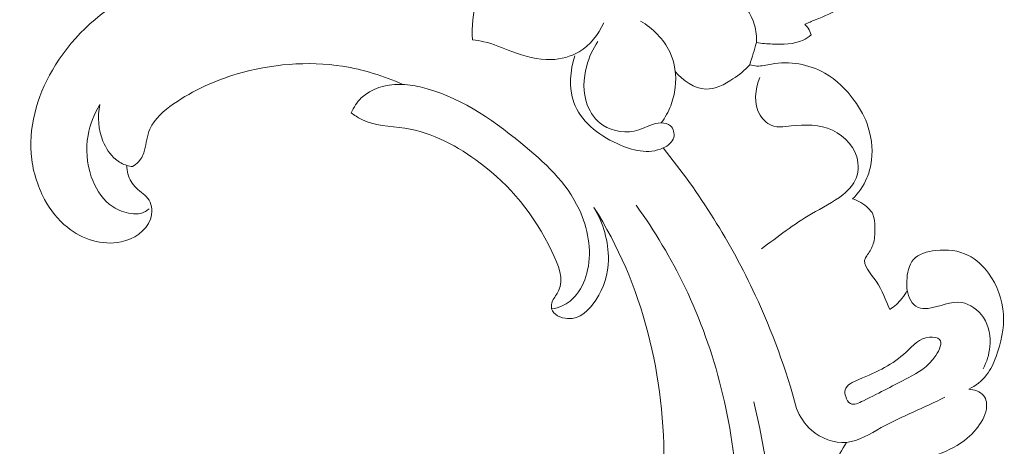
# Model space of a CAD drawing. Units: centimetres. Extents: x 1255 to 2094, y -542 to 111.
# Drawn here: x 1845 to 1853, y -324 to -321 of the extents above; entities that cross this region are included whole.
import ezdxf

# ---------------------------------------------------------------- set-up
doc = ezdxf.new("R2010")
doc.units = ezdxf.units.CM
doc.header["$MEASUREMENT"] = 0
doc.layers.add('layer 1', color=7, linetype='Continuous')

msp = doc.modelspace()

# ---------------------------------------------------------------- linework, layer by layer
at = {"layer": 'layer 1', "color": 250, "lineweight": 20}
for points, knots in [([(1852.34818, -320.34318), (1852.35096, -320.35924), (1852.35267, -320.37552), (1852.35259, -320.39173), (1852.35259, -320.39173), (1852.35231, -320.44014), (1852.33595, -320.48733), (1852.31739, -320.53301), (1852.31739, -320.53301), (1852.28407, -320.61479), (1852.24371, -320.69183), (1852.19227, -320.76179), (1852.19227, -320.76179), (1852.10507, -320.88039), (1851.98599, -320.97848), (1851.85536, -321.04928), (1851.85536, -321.04928), (1851.78742, -321.08601), (1851.71647, -321.11541), (1851.64545, -321.145), (1851.64545, -321.145), (1851.61798, -321.15648), (1851.59047, -321.16805), (1851.56287, -321.17904)], [0, 0, 0, 0, 0.1428571, 0.1428571, 0.1428571, 0.1428571, 0.2857143, 0.2857143, 0.2857143, 0.2857143, 0.4285714, 0.4285714, 0.4285714, 0.4285714, 0.5714286, 0.5714286, 0.5714286, 0.5714286, 0.7142857, 0.7142857, 0.7142857, 0.7142857, 1, 1, 1, 1]), ([(1848.97206, -321.30051), (1848.96321, -321.19758), (1848.97345, -321.09234), (1849.00568, -320.9927), (1849.00568, -320.9927), (1849.05221, -320.84915), (1849.14457, -320.717), (1849.27317, -320.63559), (1849.27317, -320.63559), (1849.38036, -320.56775), (1849.51261, -320.53513), (1849.63793, -320.55173), (1849.63793, -320.55173), (1849.73187, -320.56416), (1849.82185, -320.60418), (1849.89875, -320.65793)], [0, 0, 0, 0, 0.2, 0.2, 0.2, 0.2, 0.4, 0.4, 0.4, 0.4, 0.6, 0.6, 0.6, 0.6, 1, 1, 1, 1]), ([(1850.8926, -320.8757), (1850.93447, -320.8949), (1850.97396, -320.91929), (1851.01003, -320.94877), (1851.01003, -320.94877), (1851.0852, -321.01012), (1851.14598, -321.09363), (1851.17161, -321.186), (1851.17161, -321.186), (1851.18397, -321.2305), (1851.1882, -321.27704), (1851.18626, -321.32286)], [0, 0, 0, 0, 0.25, 0.25, 0.25, 0.25, 0.5, 0.5, 0.5, 0.5, 1, 1, 1, 1]), ([(1846.27511, -322.28176), (1846.27519, -322.30406), (1846.27802, -322.32648), (1846.28393, -322.34819), (1846.28393, -322.34819), (1846.29505, -322.38876), (1846.31669, -322.42693), (1846.3473, -322.45716), (1846.3473, -322.45716), (1846.38095, -322.4903), (1846.42526, -322.51392), (1846.44875, -322.55207), (1846.44875, -322.55207), (1846.47417, -322.59347), (1846.47496, -322.6522), (1846.45832, -322.70144), (1846.45832, -322.70144), (1846.42631, -322.79621), (1846.32976, -322.85623), (1846.2303, -322.87776), (1846.2303, -322.87776), (1846.08154, -322.90995), (1845.92617, -322.85604), (1845.81081, -322.76421), (1845.81081, -322.76421), (1845.73631, -322.70495), (1845.67841, -322.6299), (1845.63379, -322.54742), (1845.63379, -322.54742), (1845.57401, -322.43698), (1845.53816, -322.31344), (1845.52855, -322.18881), (1845.52855, -322.18881), (1845.50997, -321.94883), (1845.58858, -321.70493), (1845.71799, -321.49733), (1845.71799, -321.49733), (1845.86708, -321.25827), (1846.08357, -321.06736), (1846.32808, -320.93868)], [0, 0, 0, 0, 0.0909091, 0.0909091, 0.0909091, 0.0909091, 0.1818182, 0.1818182, 0.1818182, 0.1818182, 0.2727273, 0.2727273, 0.2727273, 0.2727273, 0.3636364, 0.3636364, 0.3636364, 0.3636364, 0.4545455, 0.4545455, 0.4545455, 0.4545455, 0.5454545, 0.5454545, 0.5454545, 0.5454545, 0.6363636, 0.6363636, 0.6363636, 0.6363636, 0.7272727, 0.7272727, 0.7272727, 0.7272727, 0.8181818, 0.8181818, 0.8181818, 0.8181818, 1, 1, 1, 1]), ([(1849.99491, -321.16926), (1849.95437, -321.25893), (1849.8886, -321.34278), (1849.80291, -321.39388), (1849.80291, -321.39388), (1849.73776, -321.43279), (1849.66124, -321.45266), (1849.58537, -321.45515), (1849.58537, -321.45515), (1849.4804, -321.45857), (1849.37691, -321.42847), (1849.27778, -321.39118), (1849.27778, -321.39118), (1849.20523, -321.36389), (1849.13499, -321.33268), (1849.06048, -321.31548), (1849.06048, -321.31548), (1849.03143, -321.30869), (1849.00173, -321.30411), (1848.97206, -321.30051)], [0, 0, 0, 0, 0.1666667, 0.1666667, 0.1666667, 0.1666667, 0.3333333, 0.3333333, 0.3333333, 0.3333333, 0.5, 0.5, 0.5, 0.5, 0.6666667, 0.6666667, 0.6666667, 0.6666667, 1, 1, 1, 1]), ([(1850.2824, -321.15404), (1850.37724, -321.21136), (1850.46279, -321.29481), (1850.51038, -321.39557), (1850.51038, -321.39557), (1850.55068, -321.48106), (1850.56361, -321.57915), (1850.55306, -321.67243), (1850.55306, -321.67243), (1850.54736, -321.72149), (1850.53527, -321.7693), (1850.51738, -321.81492), (1850.51738, -321.81492), (1850.49875, -321.8624), (1850.47392, -321.90763), (1850.44408, -321.94893)], [0, 0, 0, 0, 0.2, 0.2, 0.2, 0.2, 0.4, 0.4, 0.4, 0.4, 0.6, 0.6, 0.6, 0.6, 1, 1, 1, 1]), ([(1851.56287, -321.17904), (1851.57283, -321.18837), (1851.58181, -321.19882), (1851.5894, -321.21033), (1851.5894, -321.21033), (1851.59999, -321.22648), (1851.60775, -321.24462), (1851.61244, -321.26316)], [0, 0, 0, 0, 0.3333333, 0.3333333, 0.3333333, 0.3333333, 1, 1, 1, 1]), ([(1851.61244, -321.26316), (1851.59293, -321.27844), (1851.572, -321.2924), (1851.54971, -321.30303), (1851.54971, -321.30303), (1851.47808, -321.33711), (1851.39294, -321.33667), (1851.31169, -321.33348), (1851.31169, -321.33348), (1851.26922, -321.33179), (1851.22776, -321.32943), (1851.18626, -321.32286)], [0, 0, 0, 0, 0.25, 0.25, 0.25, 0.25, 0.5, 0.5, 0.5, 0.5, 1, 1, 1, 1]), ([(1849.94982, -321.31404), (1849.91031, -321.37184), (1849.88089, -321.43623), (1849.86225, -321.50489), (1849.86225, -321.50489), (1849.83531, -321.60394), (1849.83077, -321.71188), (1849.86698, -321.80823), (1849.86698, -321.80823), (1849.89074, -321.87145), (1849.93193, -321.92976), (1849.98828, -321.96751), (1849.98828, -321.96751), (1850.06735, -322.0204), (1850.17605, -322.03277), (1850.26767, -322.00415), (1850.26767, -322.00415), (1850.32799, -321.98527), (1850.38094, -321.94862), (1850.44408, -321.94893), (1850.44408, -321.94893), (1850.46985, -321.94905), (1850.49737, -321.95534), (1850.51617, -321.97249), (1850.51617, -321.97249), (1850.53946, -321.99378), (1850.5492, -322.03186), (1850.54178, -322.06248), (1850.54178, -322.06248), (1850.53245, -322.10063), (1850.49644, -322.12711), (1850.45917, -322.1446), (1850.45917, -322.1446), (1850.34412, -322.19835), (1850.21643, -322.16607), (1850.09901, -322.1114), (1850.09901, -322.1114), (1849.94715, -322.0408), (1849.81217, -321.9328), (1849.76114, -321.78893), (1849.76114, -321.78893), (1849.72115, -321.6758), (1849.73299, -321.54052), (1849.76888, -321.42459)], [0, 0, 0, 0, 0.0833333, 0.0833333, 0.0833333, 0.0833333, 0.1666667, 0.1666667, 0.1666667, 0.1666667, 0.25, 0.25, 0.25, 0.25, 0.3333333, 0.3333333, 0.3333333, 0.3333333, 0.4166667, 0.4166667, 0.4166667, 0.4166667, 0.5, 0.5, 0.5, 0.5, 0.5833333, 0.5833333, 0.5833333, 0.5833333, 0.6666667, 0.6666667, 0.6666667, 0.6666667, 0.75, 0.75, 0.75, 0.75, 0.8333333, 0.8333333, 0.8333333, 0.8333333, 1, 1, 1, 1]), ([(1851.18626, -321.32286), (1851.17806, -321.35112), (1851.1698, -321.37926), (1851.1614, -321.40745), (1851.1614, -321.40745), (1851.15255, -321.43708), (1851.14364, -321.46657), (1851.13451, -321.49609)], [0, 0, 0, 0, 0.3333333, 0.3333333, 0.3333333, 0.3333333, 1, 1, 1, 1]), ([(1848.42688, -321.64897), (1848.27803, -321.58216), (1848.12028, -321.53289), (1847.95821, -321.50752), (1847.95821, -321.50752), (1847.68426, -321.46475), (1847.3979, -321.49043), (1847.13455, -321.56763), (1847.13455, -321.56763), (1846.95943, -321.61905), (1846.79453, -321.69326), (1846.63991, -321.80145), (1846.63991, -321.80145), (1846.5635, -321.85494), (1846.48959, -321.91673), (1846.45482, -321.99729), (1846.45482, -321.99729), (1846.43294, -322.0481), (1846.42659, -322.10637), (1846.41285, -322.16159), (1846.41285, -322.16159), (1846.40909, -322.17677), (1846.4048, -322.19164), (1846.39828, -322.20562), (1846.39828, -322.20562), (1846.38206, -322.24028), (1846.35231, -322.26968), (1846.31937, -322.28953)], [0, 0, 0, 0, 0.125, 0.125, 0.125, 0.125, 0.25, 0.25, 0.25, 0.25, 0.375, 0.375, 0.375, 0.375, 0.5, 0.5, 0.5, 0.5, 0.625, 0.625, 0.625, 0.625, 0.75, 0.75, 0.75, 0.75, 1, 1, 1, 1]), ([(1851.13451, -321.49609), (1851.0965, -321.53845), (1851.05257, -321.57352), (1851.00349, -321.60611), (1851.00349, -321.60611), (1850.93854, -321.64941), (1850.86448, -321.68855), (1850.79038, -321.6855), (1850.79038, -321.6855), (1850.70155, -321.68187), (1850.61261, -321.61753), (1850.55304, -321.54859)], [0, 0, 0, 0, 0.25, 0.25, 0.25, 0.25, 0.5, 0.5, 0.5, 0.5, 1, 1, 1, 1]), ([(1851.13451, -321.49609), (1851.15254, -321.50109), (1851.17114, -321.50492), (1851.18965, -321.5057), (1851.18965, -321.5057), (1851.22769, -321.50746), (1851.26497, -321.49675), (1851.3032, -321.48987), (1851.3032, -321.48987), (1851.44354, -321.46455), (1851.5956, -321.49047), (1851.71907, -321.56024), (1851.71907, -321.56024), (1851.81148, -321.6123), (1851.88783, -321.68886), (1851.94988, -321.7746), (1851.94988, -321.7746), (1851.9966, -321.8393), (1852.03521, -321.90927), (1852.05913, -321.98482), (1852.05913, -321.98482), (1852.08899, -322.07876), (1852.09606, -322.1813), (1852.0782, -322.27782), (1852.0782, -322.27782), (1852.07177, -322.31271), (1852.06204, -322.34672), (1852.04843, -322.3794), (1852.04843, -322.3794), (1852.02272, -322.44064), (1851.98321, -322.49682), (1851.93582, -322.54332)], [0, 0, 0, 0, 0.1111111, 0.1111111, 0.1111111, 0.1111111, 0.2222222, 0.2222222, 0.2222222, 0.2222222, 0.3333333, 0.3333333, 0.3333333, 0.3333333, 0.4444444, 0.4444444, 0.4444444, 0.4444444, 0.5555556, 0.5555556, 0.5555556, 0.5555556, 0.6666667, 0.6666667, 0.6666667, 0.6666667, 0.7777778, 0.7777778, 0.7777778, 0.7777778, 1, 1, 1, 1]), ([(1851.22651, -322.93284), (1851.35267, -322.83724), (1851.47881, -322.7398), (1851.61564, -322.66015), (1851.61564, -322.66015), (1851.699, -322.61168), (1851.78637, -322.56965), (1851.8623, -322.50844), (1851.8623, -322.50844), (1851.89936, -322.4785), (1851.9336, -322.444), (1851.95467, -322.40201), (1851.95467, -322.40201), (1851.98275, -322.34591), (1851.98718, -322.27645), (1851.96893, -322.21455), (1851.96893, -322.21455), (1851.93804, -322.1102), (1851.84252, -322.02721), (1851.74066, -321.99109), (1851.74066, -321.99109), (1851.63654, -321.95417), (1851.52567, -321.96623), (1851.41445, -321.97674), (1851.41445, -321.97674), (1851.38324, -321.97974), (1851.35198, -321.98261), (1851.32275, -321.97521), (1851.32275, -321.97521), (1851.27919, -321.96405), (1851.24027, -321.9301), (1851.21561, -321.88976), (1851.21561, -321.88976), (1851.1619, -321.80228), (1851.17525, -321.68514), (1851.21337, -321.59451)], [0, 0, 0, 0, 0.1, 0.1, 0.1, 0.1, 0.2, 0.2, 0.2, 0.2, 0.3, 0.3, 0.3, 0.3, 0.4, 0.4, 0.4, 0.4, 0.5, 0.5, 0.5, 0.5, 0.6, 0.6, 0.6, 0.6, 0.7, 0.7, 0.7, 0.7, 0.8, 0.8, 0.8, 0.8, 1, 1, 1, 1]), ([(1848.02557, -321.87046), (1848.04481, -321.82796), (1848.07053, -321.78728), (1848.10413, -321.75467), (1848.10413, -321.75467), (1848.17958, -321.68112), (1848.29447, -321.64861), (1848.40255, -321.64847), (1848.40255, -321.64847), (1848.45776, -321.64843), (1848.51122, -321.65684), (1848.56356, -321.6689), (1848.56356, -321.6689), (1848.85337, -321.7354), (1849.11004, -321.91171), (1849.34884, -322.10589), (1849.34884, -322.10589), (1849.53229, -322.25497), (1849.70519, -322.41461), (1849.8031, -322.62389), (1849.8031, -322.62389), (1849.87131, -322.76973), (1849.90321, -322.93958), (1849.86963, -323.09656), (1849.86963, -323.09656), (1849.85474, -323.16607), (1849.82711, -323.23299), (1849.78275, -323.28866), (1849.78275, -323.28866), (1849.75276, -323.32625), (1849.71512, -323.35875), (1849.67142, -323.37831), (1849.67142, -323.37831), (1849.64536, -323.39003), (1849.61716, -323.39712), (1849.58872, -323.40047)], [0, 0, 0, 0, 0.1, 0.1, 0.1, 0.1, 0.2, 0.2, 0.2, 0.2, 0.3, 0.3, 0.3, 0.3, 0.4, 0.4, 0.4, 0.4, 0.5, 0.5, 0.5, 0.5, 0.6, 0.6, 0.6, 0.6, 0.7, 0.7, 0.7, 0.7, 0.8, 0.8, 0.8, 0.8, 1, 1, 1, 1]), ([(1846.06366, -321.80611), (1846.01912, -321.87957), (1845.98692, -321.96179), (1845.97202, -322.04678), (1845.97202, -322.04678), (1845.95314, -322.15344), (1845.96152, -322.26435), (1845.99763, -322.36938), (1845.99763, -322.36938), (1846.02602, -322.45208), (1846.07169, -322.5311), (1846.13774, -322.584), (1846.13774, -322.584), (1846.1752, -322.61403), (1846.21938, -322.63555), (1846.2689, -322.64875), (1846.2689, -322.64875), (1846.31986, -322.66241), (1846.37651, -322.66714), (1846.41932, -322.64195), (1846.41932, -322.64195), (1846.42996, -322.63574), (1846.43969, -322.62776), (1846.44844, -322.61898)], [0, 0, 0, 0, 0.1428571, 0.1428571, 0.1428571, 0.1428571, 0.2857143, 0.2857143, 0.2857143, 0.2857143, 0.4285714, 0.4285714, 0.4285714, 0.4285714, 0.5714286, 0.5714286, 0.5714286, 0.5714286, 0.7142857, 0.7142857, 0.7142857, 0.7142857, 1, 1, 1, 1]), ([(1846.31937, -322.28953), (1846.30442, -322.28844), (1846.28948, -322.28595), (1846.27511, -322.28176), (1846.27511, -322.28176), (1846.24289, -322.27241), (1846.2133, -322.25454), (1846.18754, -322.23269), (1846.18754, -322.23269), (1846.14348, -322.19541), (1846.11085, -322.14642), (1846.08876, -322.09311), (1846.08876, -322.09311), (1846.05154, -322.00282), (1846.04477, -321.90007), (1846.06366, -321.80611)], [0, 0, 0, 0, 0.2, 0.2, 0.2, 0.2, 0.4, 0.4, 0.4, 0.4, 0.6, 0.6, 0.6, 0.6, 1, 1, 1, 1]), ([(1849.91808, -322.60905), (1849.99107, -322.73065), (1850.03449, -322.87688), (1850.03122, -323.0177), (1850.03122, -323.0177), (1850.02876, -323.12744), (1849.99793, -323.23387), (1849.9338, -323.33203), (1849.9338, -323.33203), (1849.88264, -323.4105), (1849.81016, -323.48362), (1849.71364, -323.47716), (1849.71364, -323.47716), (1849.66032, -323.47353), (1849.59974, -323.44562), (1849.58872, -323.40047), (1849.58872, -323.40047), (1849.5841, -323.38121), (1849.58842, -323.35893), (1849.59672, -323.33909), (1849.59672, -323.33909), (1849.60883, -323.31022), (1849.62949, -323.2869), (1849.64245, -323.26127), (1849.64245, -323.26127), (1849.68745, -323.17284), (1849.64164, -323.05783), (1849.59109, -322.95288), (1849.59109, -322.95288), (1849.44799, -322.65606), (1849.26591, -322.44039), (1849.03069, -322.2629), (1849.03069, -322.2629), (1848.8598, -322.13397), (1848.66089, -322.02523), (1848.44368, -321.99024), (1848.44368, -321.99024), (1848.3271, -321.97141), (1848.20518, -321.97391), (1848.10307, -321.92134), (1848.10307, -321.92134), (1848.07583, -321.9073), (1848.05001, -321.88941), (1848.02557, -321.87046)], [0, 0, 0, 0, 0.0833333, 0.0833333, 0.0833333, 0.0833333, 0.1666667, 0.1666667, 0.1666667, 0.1666667, 0.25, 0.25, 0.25, 0.25, 0.3333333, 0.3333333, 0.3333333, 0.3333333, 0.4166667, 0.4166667, 0.4166667, 0.4166667, 0.5, 0.5, 0.5, 0.5, 0.5833333, 0.5833333, 0.5833333, 0.5833333, 0.6666667, 0.6666667, 0.6666667, 0.6666667, 0.75, 0.75, 0.75, 0.75, 0.8333333, 0.8333333, 0.8333333, 0.8333333, 1, 1, 1, 1]), ([(1851.49962, -324.1781), (1851.41765, -323.87553), (1851.31045, -323.57907), (1851.17754, -323.29372), (1851.17754, -323.29372), (1850.98672, -322.88372), (1850.74306, -322.49654), (1850.45917, -322.1446)], [0, 0, 0, 0, 0.3333333, 0.3333333, 0.3333333, 0.3333333, 1, 1, 1, 1]), ([(1850.478, -326.67858), (1850.65896, -326.4769), (1850.81345, -326.24322), (1850.90963, -325.99058), (1850.90963, -325.99058), (1851.04414, -325.63728), (1851.06446, -325.24695), (1851.04031, -324.86211), (1851.04031, -324.86211), (1851.00465, -324.29323), (1850.87172, -323.73654), (1850.628, -323.22916), (1850.628, -323.22916), (1850.52099, -323.00648), (1850.39277, -322.79335), (1850.24846, -322.59256)], [0, 0, 0, 0, 0.2, 0.2, 0.2, 0.2, 0.4, 0.4, 0.4, 0.4, 0.6, 0.6, 0.6, 0.6, 1, 1, 1, 1]), ([(1851.93582, -322.54332), (1851.98129, -322.55588), (1852.02416, -322.58042), (1852.05847, -322.61405), (1852.05847, -322.61405), (1852.07333, -322.62866), (1852.08667, -322.64493), (1852.09506, -322.66311), (1852.09506, -322.66311), (1852.10924, -322.69326), (1852.11004, -322.72866), (1852.11033, -322.76342), (1852.11033, -322.76342), (1852.11061, -322.80366), (1852.11027, -322.84301), (1852.10107, -322.88056), (1852.10107, -322.88056), (1852.09339, -322.91183), (1852.07973, -322.94192), (1852.05977, -322.96917), (1852.05977, -322.96917), (1852.05143, -322.98071), (1852.04184, -322.99186), (1852.03632, -323.00333), (1852.03632, -323.00333), (1852.00985, -323.05835), (1852.07632, -323.12292), (1852.11957, -323.18473), (1852.11957, -323.18473), (1852.17294, -323.26089), (1852.19083, -323.33265), (1852.22802, -323.40594)], [0, 0, 0, 0, 0.1111111, 0.1111111, 0.1111111, 0.1111111, 0.2222222, 0.2222222, 0.2222222, 0.2222222, 0.3333333, 0.3333333, 0.3333333, 0.3333333, 0.4444444, 0.4444444, 0.4444444, 0.4444444, 0.5555556, 0.5555556, 0.5555556, 0.5555556, 0.6666667, 0.6666667, 0.6666667, 0.6666667, 0.7777778, 0.7777778, 0.7777778, 0.7777778, 1, 1, 1, 1]), ([(1850.2523, -325.836), (1850.22694, -325.80528), (1850.20699, -325.77014), (1850.19391, -325.73182), (1850.19391, -325.73182), (1850.17946, -325.68961), (1850.17334, -325.6435), (1850.18095, -325.60155), (1850.18095, -325.60155), (1850.1933, -325.53329), (1850.24222, -325.47589), (1850.28247, -325.41515), (1850.28247, -325.41515), (1850.42992, -325.19244), (1850.46023, -324.92549), (1850.46489, -324.65838), (1850.46489, -324.65838), (1850.47749, -323.93318), (1850.30032, -323.20659), (1849.91808, -322.60905)], [0, 0, 0, 0, 0.1666667, 0.1666667, 0.1666667, 0.1666667, 0.3333333, 0.3333333, 0.3333333, 0.3333333, 0.5, 0.5, 0.5, 0.5, 0.6666667, 0.6666667, 0.6666667, 0.6666667, 1, 1, 1, 1]), ([(1852.36295, -323.25679), (1852.35932, -323.23233), (1852.3584, -323.20808), (1852.35947, -323.1829), (1852.35947, -323.1829), (1852.36185, -323.12295), (1852.37467, -323.05757), (1852.41209, -323.01561), (1852.41209, -323.01561), (1852.45167, -322.97118), (1852.51876, -322.95284), (1852.58465, -322.94542), (1852.58465, -322.94542), (1852.67537, -322.93505), (1852.76364, -322.94523), (1852.83934, -322.98356), (1852.83934, -322.98356), (1852.90106, -323.01483), (1852.95447, -323.06486), (1852.99679, -323.12222), (1852.99679, -323.12222), (1853.06585, -323.21579), (1853.10597, -323.32886), (1853.11301, -323.44204), (1853.11301, -323.44204), (1853.11996, -323.55411), (1853.09446, -323.66609), (1853.0556, -323.77268), (1853.0556, -323.77268), (1853.03695, -323.82402), (1853.01517, -323.87401), (1852.98225, -323.91657), (1852.98225, -323.91657), (1852.94568, -323.9637), (1852.89561, -324.0015), (1852.84226, -324.02885)], [0, 0, 0, 0, 0.1, 0.1, 0.1, 0.1, 0.2, 0.2, 0.2, 0.2, 0.3, 0.3, 0.3, 0.3, 0.4, 0.4, 0.4, 0.4, 0.5, 0.5, 0.5, 0.5, 0.6, 0.6, 0.6, 0.6, 0.7, 0.7, 0.7, 0.7, 0.8, 0.8, 0.8, 0.8, 1, 1, 1, 1]), ([(1852.22802, -323.40594), (1852.26294, -323.38247), (1852.29477, -323.35378), (1852.32107, -323.32086), (1852.32107, -323.32086), (1852.33707, -323.30086), (1852.35102, -323.27928), (1852.36295, -323.25679)], [0, 0, 0, 0, 0.3333333, 0.3333333, 0.3333333, 0.3333333, 1, 1, 1, 1]), ([(1852.95495, -323.86905), (1852.98335, -323.8162), (1853.00119, -323.75743), (1853.007, -323.69669), (1853.007, -323.69669), (1853.01451, -323.61812), (1853.00198, -323.53612), (1852.95695, -323.46876), (1852.95695, -323.46876), (1852.91744, -323.40972), (1852.85301, -323.36198), (1852.78786, -323.3513), (1852.78786, -323.3513), (1852.70322, -323.33739), (1852.61744, -323.38598), (1852.52478, -323.39719), (1852.52478, -323.39719), (1852.4979, -323.4004), (1852.47052, -323.40051), (1852.44742, -323.39069), (1852.44742, -323.39069), (1852.40025, -323.37047), (1852.37132, -323.30864), (1852.36295, -323.25679)], [0, 0, 0, 0, 0.1428571, 0.1428571, 0.1428571, 0.1428571, 0.2857143, 0.2857143, 0.2857143, 0.2857143, 0.4285714, 0.4285714, 0.4285714, 0.4285714, 0.5714286, 0.5714286, 0.5714286, 0.5714286, 0.7142857, 0.7142857, 0.7142857, 0.7142857, 1, 1, 1, 1]), ([(1851.88276, -324.08561), (1851.87691, -324.06726), (1851.87454, -324.04856), (1851.87849, -324.03292), (1851.87849, -324.03292), (1851.88839, -323.99306), (1851.93885, -323.9722), (1851.98592, -323.95226), (1851.98592, -323.95226), (1852.13455, -323.88924), (1852.2498, -323.83578), (1852.35313, -323.73887), (1852.35313, -323.73887), (1852.40639, -323.68899), (1852.45654, -323.62767), (1852.53756, -323.62142), (1852.53756, -323.62142), (1852.56718, -323.61918), (1852.60078, -323.62424), (1852.61555, -323.64043), (1852.61555, -323.64043), (1852.63915, -323.66636), (1852.6141, -323.72108), (1852.58564, -323.76433), (1852.58564, -323.76433), (1852.52387, -323.85816), (1852.44632, -323.8985), (1852.37024, -323.93867), (1852.37024, -323.93867), (1852.26237, -323.99548), (1852.15744, -324.05196), (1852.02032, -324.11879), (1852.02032, -324.11879), (1851.98473, -324.13608), (1851.94691, -324.1541), (1851.92012, -324.14003), (1851.92012, -324.14003), (1851.90286, -324.13092), (1851.89006, -324.10841), (1851.88276, -324.08561)], [0, 0, 0, 0, 0.0909091, 0.0909091, 0.0909091, 0.0909091, 0.1818182, 0.1818182, 0.1818182, 0.1818182, 0.2727273, 0.2727273, 0.2727273, 0.2727273, 0.3636364, 0.3636364, 0.3636364, 0.3636364, 0.4545455, 0.4545455, 0.4545455, 0.4545455, 0.5454545, 0.5454545, 0.5454545, 0.5454545, 0.6363636, 0.6363636, 0.6363636, 0.6363636, 0.7272727, 0.7272727, 0.7272727, 0.7272727, 0.8181818, 0.8181818, 0.8181818, 0.8181818, 1, 1, 1, 1]), ([(1852.84226, -324.02885), (1852.88407, -324.03113), (1852.93268, -324.04526), (1852.95828, -324.07726), (1852.95828, -324.07726), (1852.9809, -324.10539), (1852.98573, -324.14743), (1852.97997, -324.18474), (1852.97997, -324.18474), (1852.97559, -324.21366), (1852.96481, -324.23972), (1852.95151, -324.26457), (1852.95151, -324.26457), (1852.92186, -324.32004), (1852.87956, -324.36942), (1852.83092, -324.41037), (1852.83092, -324.41037), (1852.76482, -324.46579), (1852.68712, -324.50542), (1852.60598, -324.53584), (1852.60598, -324.53584), (1852.55645, -324.55437), (1852.50563, -324.56939), (1852.46031, -324.59519), (1852.46031, -324.59519), (1852.43369, -324.61023), (1852.409, -324.62905), (1852.38581, -324.649)], [0, 0, 0, 0, 0.125, 0.125, 0.125, 0.125, 0.25, 0.25, 0.25, 0.25, 0.375, 0.375, 0.375, 0.375, 0.5, 0.5, 0.5, 0.5, 0.625, 0.625, 0.625, 0.625, 0.75, 0.75, 0.75, 0.75, 1, 1, 1, 1]), ([(1845.43905, -331.6629), (1845.51986, -331.65581), (1845.60048, -331.65165), (1845.67946, -331.62641), (1845.67946, -331.62641), (1845.74202, -331.60648), (1845.80358, -331.57335), (1845.86495, -331.57597), (1845.86495, -331.57597), (1845.91035, -331.57786), (1845.95561, -331.59937), (1846.00143, -331.61755), (1846.00143, -331.61755), (1846.28173, -331.72944), (1846.58019, -331.72234), (1846.87181, -331.68153), (1846.87181, -331.68153), (1847.4324, -331.6033), (1847.96747, -331.40069), (1848.44092, -331.10531), (1848.44092, -331.10531), (1849.16176, -330.65581), (1849.73987, -329.99152), (1850.17857, -329.26157), (1850.17857, -329.26157), (1850.61363, -328.53782), (1850.91171, -327.74959), (1851.11104, -326.9326), (1851.11104, -326.9326), (1851.2452, -326.38282), (1851.33471, -325.82005), (1851.3208, -325.25627), (1851.3208, -325.25627), (1851.31145, -324.87643), (1851.25525, -324.49619), (1851.16517, -324.12649)], [0, 0, 0, 0, 0.1, 0.1, 0.1, 0.1, 0.2, 0.2, 0.2, 0.2, 0.3, 0.3, 0.3, 0.3, 0.4, 0.4, 0.4, 0.4, 0.5, 0.5, 0.5, 0.5, 0.6, 0.6, 0.6, 0.6, 0.7, 0.7, 0.7, 0.7, 0.8, 0.8, 0.8, 0.8, 1, 1, 1, 1]), ([(1852.65645, -324.09013), (1852.49323, -324.17446), (1852.32384, -324.23667), (1852.15919, -324.3284), (1852.15919, -324.3284), (1852.0716, -324.37723), (1851.98531, -324.43444), (1851.88874, -324.44302), (1851.88874, -324.44302), (1851.79417, -324.45143), (1851.68996, -324.41308), (1851.61556, -324.34816), (1851.61556, -324.34816), (1851.56242, -324.30179), (1851.52455, -324.24189), (1851.49962, -324.1781)], [0, 0, 0, 0, 0.2, 0.2, 0.2, 0.2, 0.4, 0.4, 0.4, 0.4, 0.6, 0.6, 0.6, 0.6, 1, 1, 1, 1]), ([(1851.96693, -325.50032), (1851.89428, -325.42017), (1851.83442, -325.32702), (1851.79509, -325.22577), (1851.79509, -325.22577), (1851.74539, -325.09781), (1851.72855, -324.95697), (1851.74622, -324.82111), (1851.74622, -324.82111), (1851.76374, -324.68615), (1851.81538, -324.55603), (1851.88874, -324.44302)], [0, 0, 0, 0, 0.25, 0.25, 0.25, 0.25, 0.5, 0.5, 0.5, 0.5, 1, 1, 1, 1])]:
    msp.add_open_spline(points, degree=3, knots=knots, dxfattribs=at)

doc.saveas('drawing.dxf')
